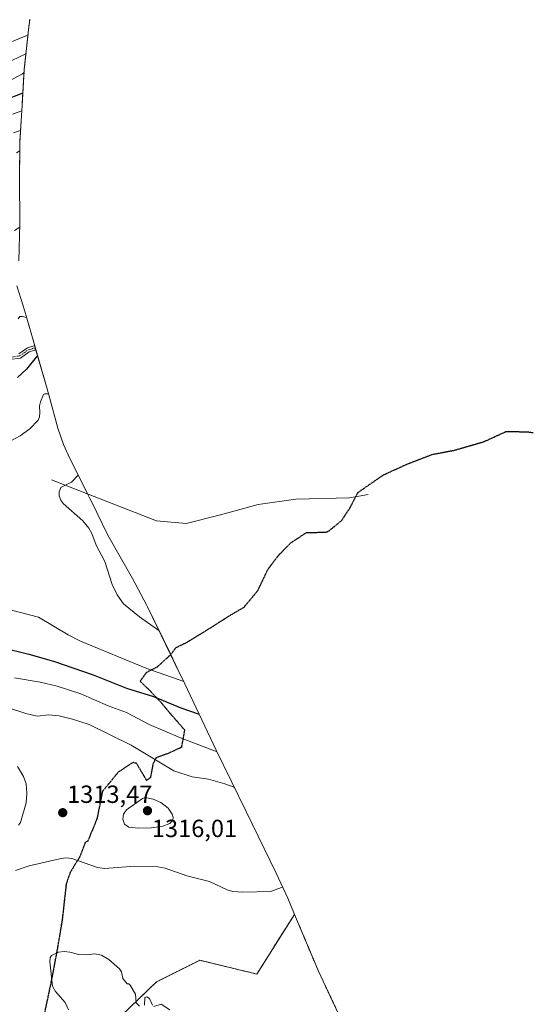
# Model space of a CAD drawing. Units: metres. Extents: x 675200 to 678661, y 4749173 to 4751565.
# Drawn here: x 678444 to 678651, y 4749466 to 4749863 of the extents above; entities that cross this region are included whole.
import ezdxf
from ezdxf.enums import TextEntityAlignment as Align

# ---------------------------------------------------------------- set-up
doc = ezdxf.new("R2010")
doc.units = ezdxf.units.M
doc.header["$MEASUREMENT"] = 0
for name, pattern in [('TRAZO_Y_PUNTO', [1, 0.5, -0.25, 0, -0.25]), ('TRAZOS', [0.75, 0.5, -0.25]), ('TRAZOS2', [0.375, 0.25, -0.125]), ('TRAZOSX2', [1.5, 1, -0.5])]:
    doc.linetypes.add(name, pattern=pattern)
for name, color, linetype, lineweight in [('Arbolado forestal', 92, 'TRAZOS', 0), ('Arbolado forestal CxS', 92, 'Continuous', 0), ('Camino', 19, 'Continuous', 0), ('Camino Cxs', 19, 'Continuous', 0), ('Camino eje', 39, 'TRAZO_Y_PUNTO', 13), ('Carátula', 7, 'Continuous', 5), ('Corriente natural lineal', 142, 'Continuous', 13), ('Curva de nivel maestra', 36, 'Continuous', 30), ('Curva de nivel normal', 36, 'Continuous', 0), ('Pastizal CxS', 92, 'Continuous', 0), ('Punto de cota en terreno', 7, 'Continuous', 0), ('Ruta', 19, 'TRAZOS2', 30), ('Rótulo de punto de cota en terreno', 19, 'Continuous', 0), ('Senda', 19, 'TRAZOSX2', 0)]:
    doc.layers.add(name, color=color, linetype=linetype, lineweight=lineweight)
doc.styles.add('Arial', font='txt', dxfattribs={"height": 0.2})

# ---------------------------------------------------------------- blocks, each defined once
blk = doc.blocks.new('*U155')
at = {"layer": 'Arbolado forestal CxS', "color": 92, "linetype": 'Continuous', "lineweight": 0}
for points in [[(678447.64, 4749863.42, 1368.69), (678447.48, 4749861.94, 1367.79), (678447.44, 4749861.6, 1367.57), (678445.43, 4749843.24, 1355.78), (678444.62, 4749829.42, 1346.66), (678444.57, 4749828.59, 1346.07), (678443.68, 4749814.16, 1336.64), (678443.5, 4749799.12, 1328.01)], [(678480.62, 4749457.3, 1303.91), (678498.88, 4749474.76, 1305.71), (678516.34, 4749483.49, 1307.37), (678539.36, 4749477.94, 1306.45), (678554.64, 4749502, 1305.93), (678564.29, 4749479.11, 1306.02), (678579.93, 4749445.76, 1297.67)]]:
    blk.add_polyline3d(points, dxfattribs=at)
blk = doc.blocks.new('*U206')
at = {"layer": 'Curva de nivel maestra', "color": 36, "linetype": 'Continuous', "lineweight": 30}
blk.add_polyline3d([(678444.86, 4749833.59, 1350), (678437.16, 4749830.62, 1350)], dxfattribs=at)
blk = doc.blocks.new('5PATER')
at = {"layer": 'Carátula', "linetype": 'Continuous', "lineweight": 5}
h = blk.add_hatch(color=250, dxfattribs=at)
edge = h.paths.add_edge_path()
edge.add_ellipse((0, 0.01), major_axis=(-1.33, -1.34), ratio=0.999422, start_angle=0, end_angle=360)

msp = doc.modelspace()

# ---------------------------------------------------------------- linework, layer by layer
at = {"layer": 'Arbolado forestal', "color": 92, "linetype": 'TRAZOS', "lineweight": 0}
for points in [[(678443.5, 4749799.12, 1328.01), (678443.68, 4749814.16, 1336.64), (678444.57, 4749828.59, 1346.07), (678444.62, 4749829.42, 1346.66), (678445.43, 4749843.24, 1355.78), (678447.44, 4749861.6, 1367.57), (678447.48, 4749861.94, 1367.79), (678447.64, 4749863.42, 1368.69)], [(678554.64, 4749502, 1305.93), (678539.36, 4749477.94, 1306.45), (678516.34, 4749483.49, 1307.37), (678498.88, 4749474.76, 1305.71), (678484.7, 4749461.2, 1303.4)], [(678570.58, 4749258.41, 1231.3), (678572.07, 4749260.81, 1231.32), (678578.24, 4749272.35, 1232.31), (678583.65, 4749284.27, 1235.01), (678588.26, 4749296.52, 1238.93), (678592.05, 4749309.05, 1241.46), (678595.03, 4749321.79, 1244.11), (678597.16, 4749334.71, 1248.12), (678598.44, 4749347.73, 1251.58), (678598.58, 4749351.84, 1254.51), (678598.87, 4749360.81, 1259.05), (678598.44, 4749373.89, 1265.34), (678597.16, 4749386.92, 1270.76), (678595.03, 4749399.83, 1276.71), (678592.05, 4749412.57, 1283.18), (678588.26, 4749425.1, 1288.86), (678583.65, 4749437.35, 1293.35), (678579.93, 4749445.76, 1297.67), (678564.28, 4749479.11, 1306.02), (678554.64, 4749502, 1305.93)]]:
    msp.add_polyline3d(points, dxfattribs=at)
at = {"layer": 'Camino', "color": 19, "linetype": 'Continuous', "lineweight": 0}
msp.add_polyline3d([(678443.19, 4749728.32, 1300.9), (678446.67, 4749730.68, 1301.03), (678449.28, 4749731.54, 1301.27), (678449.65, 4749731.55, 1301.28), (678450.15, 4749729.8, 1300.61), (678449.58, 4749729.79, 1300.64), (678447.45, 4749729.09, 1300.56), (678443.84, 4749726.63, 1300.88), (678439.52, 4749726, 1301.83)], dxfattribs=at)
at = {"layer": 'Camino Cxs', "color": 19, "linetype": 'Continuous', "lineweight": 0}
msp.add_polyline3d([(678443.19, 4749728.32, 1300.9), (678446.67, 4749730.68, 1301.03), (678449.28, 4749731.54, 1301.27), (678449.65, 4749731.55, 1301.28), (678450.15, 4749729.8, 1300.61), (678449.58, 4749729.79, 1300.64), (678447.45, 4749729.09, 1300.56), (678443.84, 4749726.63, 1300.88), (678439.52, 4749726, 1301.83)], dxfattribs=at)
at = {"layer": 'Camino eje', "color": 39, "linetype": 'TRAZO_Y_PUNTO', "lineweight": 13}
msp.add_polyline3d([(678288.33, 4749743.89, 1324.62), (678301.49, 4749741.54, 1322.16), (678314.73, 4749739.17, 1320.36), (678323.85, 4749735.89, 1318.83), (678330.91, 4749734.65, 1317.7), (678338.59, 4749734.19, 1316.51), (678348.58, 4749734.39, 1315.07), (678356.78, 4749734.32, 1313.97), (678364.85, 4749732.71, 1312.73), (678372.86, 4749731.12, 1312.23), (678387.64, 4749728.79, 1309.76), (678394.3, 4749727.84, 1308.88), (678401.02, 4749726.88, 1307.83), (678412.02, 4749726.54, 1306.29), (678426.1, 4749725.9, 1304.33), (678430.87, 4749725.86, 1303.55), (678439.41, 4749726.87, 1301.8), (678441.36, 4749727.16, 1301.3), (678443.52, 4749727.48, 1300.9), (678445.32, 4749728.71, 1300.7), (678447.06, 4749729.89, 1300.81), (678449.43, 4749730.67, 1300.96), (678449.9, 4749730.67, 1300.95)], dxfattribs=at)
at = {"layer": 'Corriente natural lineal', "color": 142, "linetype": 'Continuous', "lineweight": 13}
msp.add_polyline3d([(678456.44, 4749677.42, 1291.09), (678498.88, 4749660.87, 1286.65), (678510.89, 4749659.8, 1285.44), (678524.77, 4749663.27, 1284.57), (678539.98, 4749667.54, 1283.19), (678555.2, 4749669.67, 1281.76), (678576.82, 4749670.21, 1279.34), (678584.36, 4749671.56, 1278.41)], dxfattribs=at)
at = {"layer": 'Curva de nivel maestra', "color": 36, "linetype": 'Continuous', "lineweight": 30}
for points in [[(678450.82, 4749727.46, 1300), (678450.17, 4749726.97, 1300), (678446.35, 4749722.19, 1300), (678442.64, 4749718.78, 1300)], [(678425.35, 4749612.47, 1300), (678447.33, 4749607.13, 1300), (678457.2, 4749604.24, 1300), (678473.2, 4749598.74, 1300), (678486.73, 4749593.32, 1300), (678497.64, 4749590.02, 1300), (678508.67, 4749585.45, 1300), (678516.12, 4749582.82, 1300)]]:
    msp.add_polyline3d(points, dxfattribs=at)
at = {"layer": 'Curva de nivel normal', "color": 36, "linetype": 'Continuous', "lineweight": 0}
for points in [[(678446.93, 4749856.91, 1365), (678445.05, 4749856.35, 1365), (678436.09, 4749852.51, 1365)], [(678440.35, 4749846.73, 1360), (678446.11, 4749849.43, 1360)], [(678437.77, 4749837.65, 1355), (678444.71, 4749841.42, 1355), (678445.35, 4749841.88, 1355)], [(678440.71, 4749825.02, 1345), (678444.44, 4749826.47, 1345)], [(678441.05, 4749817.55, 1340), (678443.95, 4749818.53, 1340)], [(678442.23, 4749809.52, 1335), (678443.63, 4749810.29, 1335)], [(678443.64, 4749779.48, 1320), (678441.43, 4749778.13, 1320)], [(678446.35, 4749742.97, 1305), (678444.77, 4749743.43, 1305), (678443.7, 4749743.42, 1305), (678442.94, 4749742.4, 1305)], [(678455.21, 4749712.16, 1295), (678453.8, 4749712.19, 1295), (678453.16, 4749711.92, 1295), (678451.96, 4749708.97, 1295), (678451.63, 4749707.29, 1295), (678451.75, 4749704.54, 1295), (678451.63, 4749702.89, 1295), (678451.02, 4749701.6, 1295), (678447.65, 4749698.02, 1295), (678443.76, 4749695.19, 1295), (678435.63, 4749690.87, 1295)], [(678467.26, 4749679.3, 1290), (678464.48, 4749676.44, 1290), (678460.15, 4749674.36, 1290), (678459.54, 4749672.67, 1290), (678459.51, 4749670.93, 1290), (678460.18, 4749669.19, 1290), (678461.19, 4749667.85, 1290), (678469.13, 4749660.94, 1290), (678471.55, 4749657.94, 1290), (678472.72, 4749655.85, 1290), (678474.54, 4749651.13, 1290), (678477.94, 4749644.5, 1290), (678480.95, 4749635.2, 1290), (678482.92, 4749631.02, 1290), (678485.51, 4749627.42, 1290), (678491.97, 4749622.2, 1290), (678499.86, 4749616.57, 1290)], [(678440.32, 4749624.82, 1295), (678451.12, 4749622.05, 1295), (678463.15, 4749614.89, 1295), (678468.14, 4749612.28, 1295), (678494.98, 4749601.27, 1295), (678509.85, 4749596.01, 1295)], [(678441.52, 4749597.52, 1305), (678451.84, 4749595.71, 1305), (678458.78, 4749594.14, 1305), (678468.27, 4749591, 1305), (678479.27, 4749586.24, 1305), (678486.71, 4749583.48, 1305), (678495.9, 4749578.68, 1305), (678508.55, 4749573.23, 1305), (678523.32, 4749567.69, 1305)], [(678438.23, 4749585.71, 1310), (678446.02, 4749583.08, 1310), (678450.64, 4749582.1, 1310), (678455.29, 4749582.55, 1310), (678459.5, 4749582.13, 1310), (678464.89, 4749580.82, 1310), (678471.64, 4749578.63, 1310), (678488.64, 4749570.36, 1310), (678505.92, 4749560.01, 1310), (678513.26, 4749557.52, 1310), (678519.9, 4749556.55, 1310), (678526.52, 4749554.71, 1310), (678530.22, 4749553.35, 1310), (678530.37, 4749553.27, 1310)], [(678442.64, 4749561.74, 1315), (678445.06, 4749557.65, 1315), (678446.19, 4749554.74, 1315), (678446.52, 4749550.89, 1315), (678446.19, 4749547.02, 1315), (678443.91, 4749539.1, 1315), (678443.13, 4749537.98, 1315)], [(678491.61, 4749536.76, 1315), (678496.89, 4749536.92, 1315), (678501.42, 4749537.65, 1315), (678504.28, 4749538.7, 1315), (678505.43, 4749540.07, 1315), (678505.55, 4749541.16, 1315), (678505.2, 4749542.45, 1315), (678503.55, 4749544.91, 1315), (678500.67, 4749547.2, 1315), (678497.54, 4749548.56, 1315), (678494.23, 4749549.15, 1315), (678493.16, 4749548.84, 1315), (678486.79, 4749544.26, 1315), (678485.52, 4749542.52, 1315), (678485.23, 4749540.46, 1315), (678485.92, 4749538.4, 1315), (678487.68, 4749537.19, 1315), (678491.61, 4749536.76, 1315)], [(678549.72, 4749512.98, 1310), (678544.87, 4749511.27, 1310), (678533.76, 4749510.92, 1310), (678529.63, 4749511.23, 1310), (678527.44, 4749511.91, 1310), (678520.28, 4749515.23, 1310), (678511.13, 4749517.61, 1310), (678502.29, 4749520.64, 1310), (678499.39, 4749521.25, 1310), (678490.12, 4749521.44, 1310), (678477.91, 4749520.52, 1310), (678475.08, 4749521, 1310), (678464.62, 4749524.58, 1310), (678462.28, 4749524.84, 1310), (678460.34, 4749524.58, 1310), (678447.35, 4749521.56, 1310), (678441.85, 4749519.68, 1310)], [(678463.3, 4749463.51, 1305), (678462.01, 4749466.43, 1305), (678457.99, 4749470.9, 1305), (678456.9, 4749473.05, 1305), (678455.81, 4749482.84, 1305), (678455.91, 4749484.64, 1305), (678456.46, 4749485.46, 1305), (678459.23, 4749486.78, 1305), (678461.56, 4749487.07, 1305), (678463.9, 4749486.81, 1305), (678467.41, 4749485.86, 1305), (678470.45, 4749485.73, 1305), (678473.99, 4749486.07, 1305), (678476.65, 4749485.57, 1305), (678479.64, 4749483.75, 1305), (678483.88, 4749480.06, 1305), (678484.66, 4749478.88, 1305), (678485.28, 4749476.16, 1305), (678486.52, 4749474.66, 1305), (678486.99, 4749474.03, 1305), (678487.61, 4749474.02, 1305), (678488.28, 4749473.49, 1305), (678490.43, 4749469.8, 1305), (678490.7, 4749466.25, 1305), (678491.93, 4749465.03, 1305)], [(678494, 4749465.33, 1305), (678494.2, 4749468.41, 1305), (678494.93, 4749468.77, 1305), (678495.99, 4749468.02, 1305), (678497.26, 4749465.35, 1305)], [(678497.83, 4749464.87, 1305), (678500.8, 4749465.72, 1305), (678504.22, 4749463.45, 1305)]]:
    msp.add_polyline3d(points, dxfattribs=at)
at = {"layer": 'Pastizal CxS', "color": 92, "linetype": 'Continuous', "lineweight": 0}
for points in [[(678443.5, 4749799.12, 1328.01), (678443.68, 4749780.95, 1320.29), (678443.26, 4749765.9, 1314.47)], [(678443.5, 4749799.12, 1328.01), (678443.68, 4749780.95, 1320.29), (678443.26, 4749765.9, 1314.47)], [(678442.42, 4749755.81, 1310.72), (678444.96, 4749747.64, 1307.22), (678446.13, 4749743.72, 1305.18), (678454.4, 4749715.07, 1295.9), (678455.32, 4749711.78, 1294.87), (678458.97, 4749698.29, 1293.21), (678461.28, 4749691.69, 1292.22), (678463.9, 4749686, 1291.08), (678471.29, 4749671.28, 1288.75), (678471.94, 4749669.97, 1288.68), (678472.45, 4749668.94, 1288.62), (678479.17, 4749655.1, 1289.23), (678489.15, 4749637.6, 1289.17), (678494.75, 4749627.04, 1289.11), (678495.16, 4749626.22, 1289.12), (678508.21, 4749599.45, 1293.6), (678509.08, 4749597.63, 1294.15), (678522.99, 4749568.36, 1304.47), (678535.1, 4749543.58, 1311.81), (678535.12, 4749543.55, 1311.81), (678547.27, 4749518.69, 1312.8), (678551.88, 4749508.54, 1307.44), (678554.64, 4749502, 1305.93), (678554.64, 4749502, 1305.93), (678539.36, 4749477.94, 1306.45), (678516.34, 4749483.49, 1307.37), (678498.88, 4749474.76, 1305.71), (678480.62, 4749457.3, 1303.91)], [(678442.42, 4749755.81, 1310.72), (678444.96, 4749747.64, 1307.22), (678446.13, 4749743.72, 1305.18), (678449.65, 4749731.55, 1301.28), (678449.9, 4749730.67, 1300.95), (678450.15, 4749729.8, 1300.61), (678454.4, 4749715.07, 1295.9), (678455.32, 4749711.78, 1294.87), (678458.97, 4749698.29, 1293.21), (678461.27, 4749691.69, 1292.22), (678463.9, 4749686, 1291.08), (678471.07, 4749671.71, 1288.78), (678471.29, 4749671.28, 1288.75), (678471.94, 4749669.97, 1288.68), (678472.45, 4749668.94, 1288.62), (678479.17, 4749655.1, 1289.23), (678489.15, 4749637.6, 1289.17), (678494.75, 4749627.04, 1289.11), (678495.16, 4749626.22, 1289.12), (678504.58, 4749606.89, 1291.49), (678508.21, 4749599.45, 1293.6), (678509.08, 4749597.63, 1294.16), (678522.99, 4749568.36, 1304.47), (678535.1, 4749543.58, 1311.81), (678535.12, 4749543.55, 1311.81), (678547.27, 4749518.69, 1312.8), (678551.88, 4749508.54, 1307.44), (678554.64, 4749502, 1305.93)], [(678554.64, 4749502, 1305.93), (678539.36, 4749477.94, 1306.45), (678516.34, 4749483.49, 1307.37), (678498.88, 4749474.76, 1305.71), (678484.7, 4749461.2, 1303.4)]]:
    msp.add_polyline3d(points, dxfattribs=at)
at = {"layer": 'Ruta', "color": 19, "linetype": 'TRAZOS2', "lineweight": 30}
msp.add_polyline3d([(678651.11, 4749696.36, 1278.66), (678649.12, 4749696.67, 1278.77), (678640.13, 4749696.89, 1278.84), (678630.84, 4749692.64, 1278.63), (678618.91, 4749689.22, 1279.88), (678609.97, 4749687.54, 1279.97), (678599.6, 4749683.5, 1279.57), (678590.31, 4749679.26, 1279.24), (678580.12, 4749672.21, 1279.05), (678576.78, 4749665.79, 1280.03), (678573.55, 4749660.93, 1281.53), (678568.35, 4749656.68, 1282.47), (678567.62, 4749656.33, 1282.54), (678567.06, 4749656.2, 1282.55), (678559.29, 4749656, 1282.78), (678553.03, 4749651.94, 1284.01), (678548.01, 4749646.82, 1285.26), (678543.75, 4749641.15, 1285.92), (678539.64, 4749632.59, 1286.2), (678534.08, 4749625.89, 1286.38), (678527.89, 4749622.29, 1286.62), (678525.95, 4749621.01, 1286.73), (678520.82, 4749617.76, 1287.25), (678515.18, 4749614.28, 1288.24), (678510.6, 4749611.51, 1289.39), (678506.64, 4749609.63, 1290.42), (678504.51, 4749606.79, 1291.53), (678499.08, 4749601.87, 1293.95), (678494.8, 4749599.65, 1295.49), (678492.2, 4749596.13, 1297.62), (678496.21, 4749592.35, 1298.64), (678500.84, 4749587.36, 1300.43), (678505.06, 4749582.36, 1301.54), (678510.2, 4749576.49, 1303.2), (678508.91, 4749569.45, 1306.16), (678503.26, 4749566.87, 1307.97), (678498.64, 4749565.19, 1309.42), (678497.4, 4749562.59, 1310.47), (678496.4, 4749557.24, 1312.19), (678494.87, 4749556.08, 1312.71), (678490.86, 4749562.88, 1311.37), (678489.37, 4749563.4, 1311.39), (678483.43, 4749559.46, 1313.02), (678477.01, 4749551.63, 1314.09), (678474.77, 4749540.46, 1313.77), (678471.07, 4749531.57, 1312.24), (678470.1, 4749531.21, 1312.09), (678467.89, 4749525.27, 1310.3), (678464.03, 4749519.06, 1307.89), (678462.37, 4749514.35, 1307.1), (678460.78, 4749499.98, 1305.86), (678458.65, 4749487.35, 1305.02), (678456.35, 4749475.29, 1304.96), (678454.39, 4749465.92, 1305.33), (678452.34, 4749456.53, 1305.41)], dxfattribs=at)
at = {"layer": 'Senda', "color": 19, "linetype": 'TRAZOSX2', "lineweight": 0}
msp.add_polyline3d([(678651.11, 4749696.36, 1278.66), (678649.12, 4749696.67, 1278.77), (678640.13, 4749696.89, 1278.84), (678630.84, 4749692.64, 1278.63), (678618.91, 4749689.22, 1279.88), (678609.97, 4749687.54, 1279.97), (678599.6, 4749683.5, 1279.57), (678590.31, 4749679.26, 1279.24), (678580.12, 4749672.21, 1279.05), (678576.78, 4749665.79, 1280.03), (678573.55, 4749660.93, 1281.53), (678568.35, 4749656.68, 1282.47), (678567.62, 4749656.33, 1282.54), (678567.06, 4749656.2, 1282.55), (678559.29, 4749656, 1282.78), (678553.03, 4749651.94, 1284.01), (678548.01, 4749646.82, 1285.26), (678543.75, 4749641.15, 1285.92), (678539.64, 4749632.59, 1286.2), (678534.08, 4749625.89, 1286.38), (678527.89, 4749622.29, 1286.62), (678525.95, 4749621.01, 1286.73), (678520.82, 4749617.76, 1287.25), (678515.18, 4749614.28, 1288.24), (678510.6, 4749611.51, 1289.39), (678506.64, 4749609.63, 1290.42), (678504.51, 4749606.79, 1291.53), (678499.08, 4749601.87, 1293.95), (678494.8, 4749599.65, 1295.49), (678492.2, 4749596.13, 1297.62), (678496.21, 4749592.35, 1298.64), (678500.84, 4749587.36, 1300.43), (678505.06, 4749582.36, 1301.54), (678510.2, 4749576.49, 1303.2), (678508.91, 4749569.45, 1306.16), (678503.26, 4749566.87, 1307.97), (678498.64, 4749565.19, 1309.42), (678497.4, 4749562.59, 1310.47), (678496.4, 4749557.24, 1312.19), (678494.87, 4749556.08, 1312.71), (678490.86, 4749562.88, 1311.37), (678489.37, 4749563.4, 1311.39), (678483.43, 4749559.46, 1313.02), (678477.01, 4749551.63, 1314.09), (678474.77, 4749540.46, 1313.77), (678471.07, 4749531.57, 1312.24), (678470.1, 4749531.21, 1312.09), (678467.89, 4749525.27, 1310.3), (678464.03, 4749519.06, 1307.89), (678462.37, 4749514.35, 1307.1), (678460.78, 4749499.98, 1305.86), (678458.65, 4749487.35, 1305.02), (678456.35, 4749475.29, 1304.96), (678454.39, 4749465.92, 1305.33), (678452.34, 4749456.53, 1305.41)], dxfattribs=at)

# ---------------------------------------------------------------- block references
at = {"layer": 'Arbolado forestal CxS', "color": 92, "linetype": 'Continuous', "lineweight": 0}
msp.add_blockref('*U155', (0, 0), dxfattribs=at)
at = {"layer": 'Curva de nivel maestra', "color": 36, "linetype": 'Continuous', "lineweight": 30}
msp.add_blockref('*U206', (0, 0), dxfattribs=at)
at = {"layer": 'Punto de cota en terreno', "linetype": 'Continuous', "lineweight": 0}
for p in [(678460.97, 4749543.07, 1313.47), (678495.22, 4749543.87, 1316.01)]:
    msp.add_blockref('5PATER', p, dxfattribs=at)

# ---------------------------------------------------------------- texts
at = {"layer": 'Rótulo de punto de cota en terreno', "color": 19, "linetype": 'Continuous', "lineweight": 0, "style": 'Arial'}
for s, p in [('1313,47', (678462.73, 4749544.83)), ('1316,01', (678496.98, 4749531.04))]:
    msp.add_text(s, height=7, dxfattribs=at).set_placement(p, align=Align.BOTTOM_LEFT)

doc.saveas('drawing.dxf')
